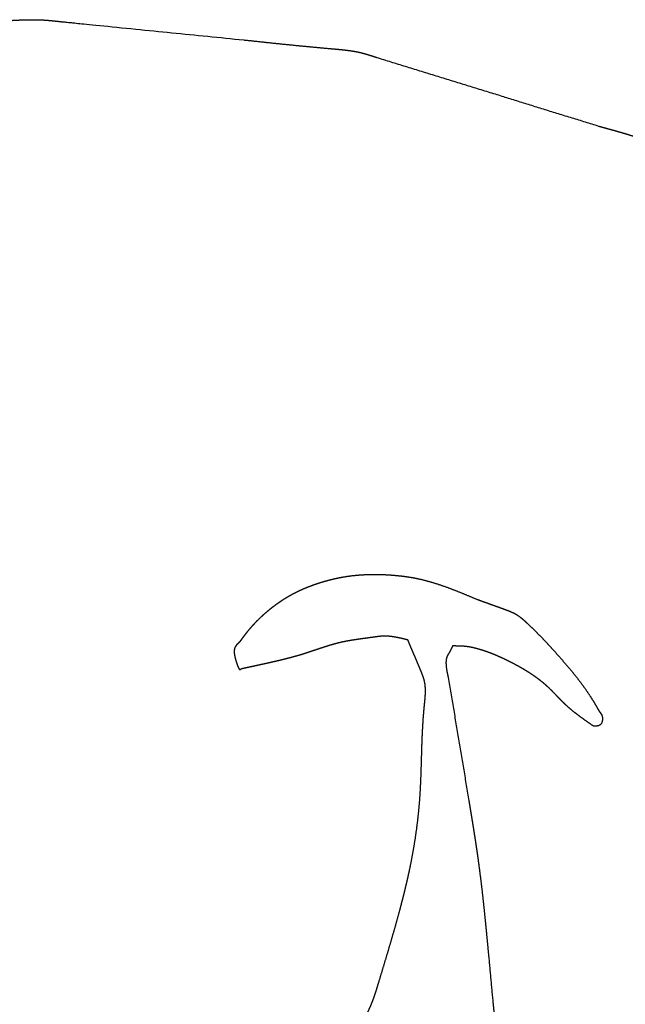
# Model space of a CAD drawing. Extents: x -3.97 to 3.97, y -3.97 to 3.97.
# Drawn here: x -0.02 to 0.32, y 1.37 to 1.94 of the extents above; entities that cross this region are included whole.
import ezdxf

# ---------------------------------------------------------------- set-up
doc = ezdxf.new("R2010")
doc.units = 0
doc.header["$MEASUREMENT"] = 0
doc.linetypes.add('solid', pattern=[0])
doc.layers.add('Graphic', color=1, linetype='solid')

msp = doc.modelspace()

# ---------------------------------------------------------------- linework, layer by layer
at = {"layer": 'Graphic', "color": 0, "linetype": 'solid'}
for points, knots in [([(-0.05848, 1.93363), (-0.05642, 1.93385), (-0.05435, 1.93407), (-0.05228, 1.93429), (-0.05022, 1.93451), (-0.04815, 1.93473), (-0.04608, 1.93494), (-0.04402, 1.93515), (-0.04195, 1.93536), (-0.03988, 1.93556), (-0.03781, 1.93575), (-0.03573, 1.93594), (-0.03366, 1.93612), (-0.03133, 1.93631), (-0.029, 1.93649), (-0.02668, 1.93665), (-0.02435, 1.9368), (-0.02202, 1.93691), (-0.01969, 1.937), (-0.01736, 1.93706), (-0.01503, 1.93708), (-0.0127, 1.93706), (-0.01037, 1.937), (-0.00805, 1.9369), (-0.00573, 1.93674), (-0.00521, 1.9367), (-0.00469, 1.93665), (-0.00418, 1.93661), (-0.00366, 1.93656), (-0.00314, 1.93651), (-0.00263, 1.93645), (-0.00211, 1.9364), (-0.00159, 1.93634), (-0.00107, 1.93629), (-0.00056, 1.93623), (-0.00004, 1.93618), (0.00048, 1.93612)], [0, 0, 0.027778, 0.055556, 0.083333, 0.111111, 0.138889, 0.166667, 0.194444, 0.222222, 0.25, 0.277778, 0.305556, 0.333333, 0.361111, 0.388889, 0.416667, 0.444444, 0.472222, 0.5, 0.527778, 0.555556, 0.583333, 0.611111, 0.638889, 0.666667, 0.694444, 0.722222, 0.75, 0.777778, 0.805556, 0.833333, 0.861111, 0.888889, 0.916667, 0.944444, 0.972222, 1, 1]), ([(0.10598, 1.92554), (0.1101, 1.9251), (0.11423, 1.92466), (0.11835, 1.92422), (0.12248, 1.92378), (0.12661, 1.92335), (0.13075, 1.92293), (0.13488, 1.92251), (0.13902, 1.9221), (0.14316, 1.9217), (0.14731, 1.92131), (0.15146, 1.92093), (0.15562, 1.92056), (0.15714, 1.92043), (0.15865, 1.92029), (0.16017, 1.92015), (0.16168, 1.92001), (0.16319, 1.91985), (0.1647, 1.91967), (0.1662, 1.91947), (0.1677, 1.91925), (0.16919, 1.91901), (0.17067, 1.91873), (0.17215, 1.91842), (0.17362, 1.91807), (0.1743, 1.91789), (0.17498, 1.91771), (0.17565, 1.91752), (0.17633, 1.91732), (0.177, 1.91711), (0.17767, 1.9169), (0.17834, 1.91669), (0.17901, 1.91647), (0.17968, 1.91625), (0.18035, 1.91603), (0.18102, 1.9158), (0.18169, 1.91558)], [0, 0, 0.027778, 0.055556, 0.083333, 0.111111, 0.138889, 0.166667, 0.194444, 0.222222, 0.25, 0.277778, 0.305556, 0.333333, 0.361111, 0.388889, 0.416667, 0.444444, 0.472222, 0.5, 0.527778, 0.555556, 0.583333, 0.611111, 0.638889, 0.666667, 0.694444, 0.722222, 0.75, 0.777778, 0.805556, 0.833333, 0.861111, 0.888889, 0.916667, 0.944444, 0.972222, 1, 1]), ([(0.30829, 1.87637), (0.31085, 1.87567), (0.31341, 1.87496), (0.31597, 1.87425), (0.31852, 1.87353), (0.32108, 1.8728), (0.32362, 1.87205), (0.32616, 1.87128), (0.32869, 1.87049), (0.33121, 1.86967), (0.33372, 1.86883), (0.33621, 1.86795), (0.3387, 1.86703), (0.34073, 1.86625), (0.34275, 1.86545), (0.34476, 1.86463), (0.34677, 1.86378), (0.34877, 1.86291), (0.35076, 1.86203), (0.35274, 1.86113), (0.35472, 1.86022), (0.3567, 1.85929), (0.35866, 1.85835), (0.36063, 1.85741), (0.36259, 1.85645), (0.36988, 1.85284), (0.37713, 1.84916), (0.38435, 1.84541), (0.39153, 1.8416), (0.39868, 1.83774), (0.40581, 1.83383), (0.41291, 1.82988), (0.42, 1.8259), (0.42707, 1.82189), (0.43413, 1.81786), (0.44118, 1.81382), (0.44823, 1.80977)], [0, 0, 0.027778, 0.055556, 0.083333, 0.111111, 0.138889, 0.166667, 0.194444, 0.222222, 0.25, 0.277778, 0.305556, 0.333333, 0.361111, 0.388889, 0.416667, 0.444444, 0.472222, 0.5, 0.527778, 0.555556, 0.583333, 0.611111, 0.638889, 0.666667, 0.694444, 0.722222, 0.75, 0.777778, 0.805556, 0.833333, 0.861111, 0.888889, 0.916667, 0.944444, 0.972222, 1, 1]), ([(0.10411, 1.58229), (0.10442, 1.58271), (0.10472, 1.58313), (0.10503, 1.58355), (0.10534, 1.58397), (0.10564, 1.58438), (0.10595, 1.5848), (0.10626, 1.58522), (0.10657, 1.58563), (0.10689, 1.58604), (0.1072, 1.58645), (0.10752, 1.58686), (0.10784, 1.58727), (0.10872, 1.58837), (0.10962, 1.58945), (0.11055, 1.59052), (0.11149, 1.59157), (0.11245, 1.59261), (0.11342, 1.59363), (0.11442, 1.59463), (0.11543, 1.59562), (0.11645, 1.59659), (0.1175, 1.59755), (0.11856, 1.59849), (0.11963, 1.59941), (0.1209, 1.60046), (0.12219, 1.60149), (0.1235, 1.60249), (0.12482, 1.60347), (0.12617, 1.60442), (0.12753, 1.60535), (0.12892, 1.60625), (0.13031, 1.60712), (0.13173, 1.60796), (0.13316, 1.60877), (0.13461, 1.60955), (0.13607, 1.6103), (0.13722, 1.61086), (0.13838, 1.6114), (0.13955, 1.61193), (0.14072, 1.61243), (0.1419, 1.61292), (0.14309, 1.61339), (0.14429, 1.61385), (0.14549, 1.61429), (0.1467, 1.61471), (0.14791, 1.61512), (0.14913, 1.61552), (0.15035, 1.6159), (0.15142, 1.61622), (0.15249, 1.61653), (0.15357, 1.61684), (0.15465, 1.61713), (0.15573, 1.6174), (0.15682, 1.61767), (0.1579, 1.61793), (0.15899, 1.61817), (0.16009, 1.6184), (0.16118, 1.61862), (0.16228, 1.61882), (0.16338, 1.61901), (0.16566, 1.61936), (0.16794, 1.61966), (0.17023, 1.6199), (0.17253, 1.62009), (0.17483, 1.62023), (0.17714, 1.62033), (0.17945, 1.62037), (0.18176, 1.62037), (0.18407, 1.62032), (0.18638, 1.62024), (0.18869, 1.62011), (0.191, 1.61995), (0.19215, 1.61985), (0.19329, 1.61974), (0.19444, 1.61963), (0.19558, 1.6195), (0.19672, 1.61937), (0.19786, 1.61922), (0.199, 1.61906), (0.20014, 1.61889), (0.20127, 1.61871), (0.2024, 1.61851), (0.20353, 1.6183), (0.20465, 1.61808), (0.20758, 1.61743), (0.21049, 1.61669), (0.21337, 1.61588), (0.21624, 1.61499), (0.21909, 1.61404), (0.22193, 1.61303), (0.22476, 1.61197), (0.22758, 1.61088), (0.23038, 1.60975), (0.23319, 1.6086), (0.23599, 1.60743), (0.23878, 1.60625)], [0, 0, 0.010417, 0.020833, 0.03125, 0.041667, 0.052083, 0.0625, 0.072917, 0.083333, 0.09375, 0.104167, 0.114583, 0.125, 0.135417, 0.145833, 0.15625, 0.166667, 0.177083, 0.1875, 0.197917, 0.208333, 0.21875, 0.229167, 0.239583, 0.25, 0.260417, 0.270833, 0.28125, 0.291667, 0.302083, 0.3125, 0.322917, 0.333333, 0.34375, 0.354167, 0.364583, 0.375, 0.385417, 0.395833, 0.40625, 0.416667, 0.427083, 0.4375, 0.447917, 0.458333, 0.46875, 0.479167, 0.489583, 0.5, 0.510417, 0.520833, 0.53125, 0.541667, 0.552083, 0.5625, 0.572917, 0.583333, 0.59375, 0.604167, 0.614583, 0.625, 0.635417, 0.645833, 0.65625, 0.666667, 0.677083, 0.6875, 0.697917, 0.708333, 0.71875, 0.729167, 0.739583, 0.75, 0.760417, 0.770833, 0.78125, 0.791667, 0.802083, 0.8125, 0.822917, 0.833333, 0.84375, 0.854167, 0.864583, 0.875, 0.885417, 0.895833, 0.90625, 0.916667, 0.927083, 0.9375, 0.947917, 0.958333, 0.96875, 0.979167, 0.989583, 1, 1]), ([(0.23878, 1.60625), (0.24007, 1.60579), (0.24136, 1.60532), (0.24265, 1.60486), (0.24394, 1.6044), (0.24523, 1.60393), (0.24652, 1.60346), (0.24781, 1.603), (0.24911, 1.60253), (0.2504, 1.60206), (0.2517, 1.60159), (0.253, 1.60112), (0.2543, 1.60065), (0.25491, 1.60043), (0.25553, 1.6002), (0.25614, 1.59998), (0.25675, 1.59974), (0.25735, 1.5995), (0.25796, 1.59926), (0.25855, 1.599), (0.25915, 1.59874), (0.25973, 1.59846), (0.26031, 1.59817), (0.26088, 1.59786), (0.26143, 1.59754), (0.26199, 1.59719), (0.26254, 1.59683), (0.26308, 1.59645), (0.26361, 1.59605), (0.26414, 1.59565), (0.26465, 1.59523), (0.26516, 1.5948), (0.26567, 1.59436), (0.26617, 1.59392), (0.26666, 1.59347), (0.26715, 1.59302), (0.26764, 1.59256), (0.26937, 1.59092), (0.27107, 1.58927), (0.27275, 1.58761), (0.27441, 1.58592), (0.27606, 1.58423), (0.27769, 1.58252), (0.2793, 1.5808), (0.2809, 1.57907), (0.28249, 1.57732), (0.28406, 1.57557), (0.28563, 1.5738), (0.28719, 1.57202), (0.28881, 1.57015), (0.29043, 1.56827), (0.29203, 1.56637), (0.29361, 1.56445), (0.29517, 1.56252), (0.2967, 1.56057), (0.29821, 1.5586), (0.29968, 1.55661), (0.30112, 1.55459), (0.30252, 1.55254), (0.30388, 1.55047), (0.30519, 1.54837), (0.30548, 1.54788), (0.30577, 1.5474), (0.30606, 1.54691), (0.30635, 1.54642), (0.30663, 1.54592), (0.30692, 1.54543), (0.3072, 1.54494), (0.30748, 1.54444), (0.30776, 1.54395), (0.30804, 1.54345), (0.30832, 1.54295), (0.3086, 1.54246)], [0, 0, 0.013889, 0.027778, 0.041667, 0.055556, 0.069444, 0.083333, 0.097222, 0.111111, 0.125, 0.138889, 0.152778, 0.166667, 0.180556, 0.194444, 0.208333, 0.222222, 0.236111, 0.25, 0.263889, 0.277778, 0.291667, 0.305556, 0.319444, 0.333333, 0.347222, 0.361111, 0.375, 0.388889, 0.402778, 0.416667, 0.430556, 0.444444, 0.458333, 0.472222, 0.486111, 0.5, 0.513889, 0.527778, 0.541667, 0.555556, 0.569444, 0.583333, 0.597222, 0.611111, 0.625, 0.638889, 0.652778, 0.666667, 0.680556, 0.694444, 0.708333, 0.722222, 0.736111, 0.75, 0.763889, 0.777778, 0.791667, 0.805556, 0.819444, 0.833333, 0.847222, 0.861111, 0.875, 0.888889, 0.902778, 0.916667, 0.930556, 0.944444, 0.958333, 0.972222, 0.986111, 1, 1]), ([(0.10287, 1.56767), (0.10269, 1.56817), (0.10251, 1.56867), (0.10234, 1.56918), (0.10216, 1.56969), (0.10199, 1.5702), (0.10183, 1.57071), (0.10167, 1.57123), (0.10152, 1.57175), (0.10138, 1.57227), (0.10125, 1.57281), (0.10112, 1.57334), (0.10101, 1.57389), (0.10094, 1.57426), (0.10088, 1.57463), (0.10083, 1.575), (0.10079, 1.57538), (0.10076, 1.57575), (0.10074, 1.57612), (0.10074, 1.57649), (0.10076, 1.57685), (0.10079, 1.57721), (0.10084, 1.57756), (0.10092, 1.57791), (0.10101, 1.57825), (0.10115, 1.57863), (0.10133, 1.579), (0.10153, 1.57936), (0.10175, 1.57971), (0.102, 1.58005), (0.10226, 1.58039), (0.10255, 1.58071), (0.10284, 1.58103), (0.10315, 1.58135), (0.10347, 1.58167), (0.10379, 1.58198), (0.10411, 1.58229)], [0, 0, 0.027778, 0.055556, 0.083333, 0.111111, 0.138889, 0.166667, 0.194444, 0.222222, 0.25, 0.277778, 0.305556, 0.333333, 0.361111, 0.388889, 0.416667, 0.444444, 0.472222, 0.5, 0.527778, 0.555556, 0.583333, 0.611111, 0.638889, 0.666667, 0.694444, 0.722222, 0.75, 0.777778, 0.805556, 0.833333, 0.861111, 0.888889, 0.916667, 0.944444, 0.972222, 1, 1]), ([(0.19969, 1.58291), (0.1985, 1.58321), (0.19731, 1.5835), (0.19612, 1.58378), (0.19494, 1.58405), (0.19375, 1.5843), (0.19256, 1.58452), (0.19137, 1.58471), (0.19018, 1.58488), (0.18899, 1.585), (0.1878, 1.58508), (0.1866, 1.58511), (0.18541, 1.58509), (0.18495, 1.58507), (0.18448, 1.58504), (0.18402, 1.585), (0.18355, 1.58496), (0.18309, 1.58491), (0.18262, 1.58485), (0.18216, 1.58479), (0.18169, 1.58473), (0.18122, 1.58467), (0.18076, 1.5846), (0.18029, 1.58454), (0.17983, 1.58447), (0.17821, 1.58424), (0.17659, 1.58403), (0.17498, 1.58381), (0.17336, 1.58359), (0.17175, 1.58337), (0.17014, 1.58313), (0.16854, 1.58289), (0.16694, 1.58263), (0.16534, 1.58235), (0.16375, 1.58205), (0.16217, 1.58172), (0.16059, 1.58136), (0.15891, 1.58094), (0.15724, 1.58048), (0.15558, 1.58), (0.15392, 1.57949), (0.15227, 1.57897), (0.15062, 1.57843), (0.14898, 1.57787), (0.14733, 1.57732), (0.14568, 1.57676), (0.14403, 1.57621), (0.14238, 1.57566), (0.14073, 1.57513), (0.13894, 1.57458), (0.13715, 1.57405), (0.13535, 1.57354), (0.13354, 1.57305), (0.13174, 1.57257), (0.12993, 1.5721), (0.12811, 1.57165), (0.1263, 1.57121), (0.12448, 1.57078), (0.12266, 1.57036), (0.12083, 1.56994), (0.11901, 1.56953), (0.11782, 1.56927), (0.11663, 1.569), (0.11544, 1.56874), (0.11425, 1.56848), (0.11306, 1.56822), (0.11187, 1.56796), (0.11068, 1.5677), (0.1095, 1.56745), (0.10831, 1.56719), (0.10712, 1.56693), (0.10593, 1.56668), (0.10473, 1.56642)], [0, 0, 0.013889, 0.027778, 0.041667, 0.055556, 0.069444, 0.083333, 0.097222, 0.111111, 0.125, 0.138889, 0.152778, 0.166667, 0.180556, 0.194444, 0.208333, 0.222222, 0.236111, 0.25, 0.263889, 0.277778, 0.291667, 0.305556, 0.319444, 0.333333, 0.347222, 0.361111, 0.375, 0.388889, 0.402778, 0.416667, 0.430556, 0.444444, 0.458333, 0.472222, 0.486111, 0.5, 0.513889, 0.527778, 0.541667, 0.555556, 0.569444, 0.583333, 0.597222, 0.611111, 0.625, 0.638889, 0.652778, 0.666667, 0.680556, 0.694444, 0.708333, 0.722222, 0.736111, 0.75, 0.763889, 0.777778, 0.791667, 0.805556, 0.819444, 0.833333, 0.847222, 0.861111, 0.875, 0.888889, 0.902778, 0.916667, 0.930556, 0.944444, 0.958333, 0.972222, 0.986111, 1, 1]), ([(0.16804, 1.35668), (0.16888, 1.35789), (0.16972, 1.3591), (0.17056, 1.36031), (0.17139, 1.36153), (0.17221, 1.36276), (0.17301, 1.36399), (0.17379, 1.36523), (0.17456, 1.36648), (0.1753, 1.36774), (0.17601, 1.36902), (0.17669, 1.37031), (0.17734, 1.37161), (0.17796, 1.37293), (0.17854, 1.37426), (0.17909, 1.37561), (0.17962, 1.37697), (0.18012, 1.37834), (0.18061, 1.37971), (0.18107, 1.3811), (0.18152, 1.3825), (0.18196, 1.38389), (0.18239, 1.3853), (0.18282, 1.3867), (0.18324, 1.38811), (0.18426, 1.39148), (0.18527, 1.39486), (0.18628, 1.39823), (0.18729, 1.40159), (0.1883, 1.40496), (0.18929, 1.40832), (0.19028, 1.41169), (0.19126, 1.41506), (0.19222, 1.41843), (0.19318, 1.4218), (0.19411, 1.42518), (0.19503, 1.42856), (0.19554, 1.43047), (0.19604, 1.43238), (0.19654, 1.43429), (0.19703, 1.4362), (0.19751, 1.43811), (0.19798, 1.44003), (0.19844, 1.44195), (0.1989, 1.44387), (0.19934, 1.4458), (0.19978, 1.44773), (0.2002, 1.44966), (0.20062, 1.45159), (0.20132, 1.45501), (0.20199, 1.45844), (0.20262, 1.46187), (0.20321, 1.46532), (0.20377, 1.46877), (0.20428, 1.47222), (0.20476, 1.47568), (0.20519, 1.47913), (0.20559, 1.4826), (0.20594, 1.48606), (0.20625, 1.48952), (0.20651, 1.49298), (0.20678, 1.49726), (0.20699, 1.50153), (0.20716, 1.50581), (0.2073, 1.51009), (0.20743, 1.51437), (0.20755, 1.51866), (0.20769, 1.52296), (0.20785, 1.52727), (0.20804, 1.53159), (0.20829, 1.53592), (0.2086, 1.54027), (0.20899, 1.54464), (0.20912, 1.54593), (0.20926, 1.54722), (0.20938, 1.54851), (0.20949, 1.5498), (0.20958, 1.55109), (0.20964, 1.55237), (0.20966, 1.55364), (0.20965, 1.55491), (0.20958, 1.55617), (0.20945, 1.55742), (0.20926, 1.55866), (0.20899, 1.55989), (0.20888, 1.56033), (0.20875, 1.56078), (0.20862, 1.56123), (0.20847, 1.56167), (0.20832, 1.56211), (0.20816, 1.56255), (0.208, 1.56299), (0.20783, 1.56343), (0.20766, 1.56387), (0.20749, 1.5643), (0.20731, 1.56474), (0.20713, 1.56518), (0.20663, 1.56641), (0.20612, 1.56764), (0.2056, 1.56886), (0.20509, 1.57008), (0.20457, 1.5713), (0.20406, 1.57252), (0.20354, 1.57374), (0.20302, 1.57495), (0.2025, 1.57617), (0.20197, 1.57738), (0.20145, 1.57859), (0.20093, 1.5798)], [0, 0, 0.009259, 0.018519, 0.027778, 0.037037, 0.046296, 0.055556, 0.064815, 0.074074, 0.083333, 0.092593, 0.101852, 0.111111, 0.12037, 0.12963, 0.138889, 0.148148, 0.157407, 0.166667, 0.175926, 0.185185, 0.194444, 0.203704, 0.212963, 0.222222, 0.231481, 0.240741, 0.25, 0.259259, 0.268519, 0.277778, 0.287037, 0.296296, 0.305556, 0.314815, 0.324074, 0.333333, 0.342593, 0.351852, 0.361111, 0.37037, 0.37963, 0.388889, 0.398148, 0.407407, 0.416667, 0.425926, 0.435185, 0.444444, 0.453704, 0.462963, 0.472222, 0.481481, 0.490741, 0.5, 0.509259, 0.518519, 0.527778, 0.537037, 0.546296, 0.555556, 0.564815, 0.574074, 0.583333, 0.592593, 0.601852, 0.611111, 0.62037, 0.62963, 0.638889, 0.648148, 0.657407, 0.666667, 0.675926, 0.685185, 0.694444, 0.703704, 0.712963, 0.722222, 0.731481, 0.740741, 0.75, 0.759259, 0.768519, 0.777778, 0.787037, 0.796296, 0.805556, 0.814815, 0.824074, 0.833333, 0.842593, 0.851852, 0.861111, 0.87037, 0.87963, 0.888889, 0.898148, 0.907407, 0.916667, 0.925926, 0.935185, 0.944444, 0.953704, 0.962963, 0.972222, 0.981481, 0.990741, 1, 1]), ([(0.22513, 1.57949), (0.22499, 1.57917), (0.22484, 1.57886), (0.2247, 1.57854), (0.22455, 1.57823), (0.2244, 1.57791), (0.22425, 1.5776), (0.2241, 1.57729), (0.22394, 1.57698), (0.22378, 1.57667), (0.22361, 1.57636), (0.22344, 1.57606), (0.22327, 1.57576), (0.22316, 1.57558), (0.22305, 1.5754), (0.22294, 1.57522), (0.22283, 1.57504), (0.22272, 1.57486), (0.22261, 1.57468), (0.2225, 1.5745), (0.2224, 1.57432), (0.2223, 1.57414), (0.2222, 1.57395), (0.22211, 1.57377), (0.22203, 1.57358), (0.22188, 1.57322), (0.22176, 1.57285), (0.22166, 1.57247), (0.22157, 1.57209), (0.2215, 1.5717), (0.22145, 1.57131), (0.22142, 1.57091), (0.22139, 1.57051), (0.22138, 1.57011), (0.22138, 1.56971), (0.22139, 1.56931), (0.22141, 1.56891), (0.22145, 1.56827), (0.2215, 1.56764), (0.22158, 1.567), (0.22166, 1.56638), (0.22176, 1.56575), (0.22187, 1.56513), (0.22198, 1.56451), (0.22211, 1.5639), (0.22224, 1.56328), (0.22237, 1.56267), (0.22251, 1.56205), (0.22265, 1.56144)], [0, 0, 0.020833, 0.041667, 0.0625, 0.083333, 0.104167, 0.125, 0.145833, 0.166667, 0.1875, 0.208333, 0.229167, 0.25, 0.270833, 0.291667, 0.3125, 0.333333, 0.354167, 0.375, 0.395833, 0.416667, 0.4375, 0.458333, 0.479167, 0.5, 0.520833, 0.541667, 0.5625, 0.583333, 0.604167, 0.625, 0.645833, 0.666667, 0.6875, 0.708333, 0.729167, 0.75, 0.770833, 0.791667, 0.8125, 0.833333, 0.854167, 0.875, 0.895833, 0.916667, 0.9375, 0.958333, 0.979167, 1, 1]), ([(0.3055, 1.53375), (0.30412, 1.5347), (0.30275, 1.53565), (0.30138, 1.53661), (0.30002, 1.53757), (0.29867, 1.53855), (0.29734, 1.53953), (0.29601, 1.54054), (0.2947, 1.54156), (0.29341, 1.5426), (0.29214, 1.54367), (0.29089, 1.54476), (0.28967, 1.54588), (0.28877, 1.54674), (0.28789, 1.54761), (0.28701, 1.5485), (0.28614, 1.54939), (0.28528, 1.55029), (0.28442, 1.55119), (0.28355, 1.55209), (0.28269, 1.55298), (0.28181, 1.55387), (0.28093, 1.55475), (0.28003, 1.55561), (0.27912, 1.55646), (0.27821, 1.55728), (0.27728, 1.55807), (0.27634, 1.55885), (0.27539, 1.55961), (0.27442, 1.56036), (0.27343, 1.56109), (0.27244, 1.5618), (0.27144, 1.56251), (0.27042, 1.56319), (0.2694, 1.56387), (0.26837, 1.56453), (0.26733, 1.56518), (0.26625, 1.56583), (0.26517, 1.56648), (0.26407, 1.56712), (0.26298, 1.56774), (0.26187, 1.56835), (0.26076, 1.56895), (0.25965, 1.56954), (0.25853, 1.57012), (0.2574, 1.57069), (0.25627, 1.57125), (0.25513, 1.5718), (0.25399, 1.57233), (0.25278, 1.57289), (0.25157, 1.57343), (0.25035, 1.57396), (0.24913, 1.57448), (0.2479, 1.57498), (0.24666, 1.57546), (0.24542, 1.57592), (0.24417, 1.57637), (0.24291, 1.5768), (0.24164, 1.5772), (0.24037, 1.57758), (0.23909, 1.57793), (0.23858, 1.57807), (0.23807, 1.5782), (0.23756, 1.57832), (0.23704, 1.57845), (0.23653, 1.57856), (0.23601, 1.57867), (0.23549, 1.57877), (0.23497, 1.57887), (0.23445, 1.57896), (0.23393, 1.57904), (0.23341, 1.57911), (0.23289, 1.57918), (0.23224, 1.57925), (0.2316, 1.57931), (0.23096, 1.57936), (0.23031, 1.5794), (0.22967, 1.57943), (0.22902, 1.57945), (0.22837, 1.57947), (0.22772, 1.57948), (0.22708, 1.57948), (0.22643, 1.57949), (0.22578, 1.57949), (0.22513, 1.57949)], [0, 0, 0.011905, 0.02381, 0.035714, 0.047619, 0.059524, 0.071429, 0.083333, 0.095238, 0.107143, 0.119048, 0.130952, 0.142857, 0.154762, 0.166667, 0.178571, 0.190476, 0.202381, 0.214286, 0.22619, 0.238095, 0.25, 0.261905, 0.27381, 0.285714, 0.297619, 0.309524, 0.321429, 0.333333, 0.345238, 0.357143, 0.369048, 0.380952, 0.392857, 0.404762, 0.416667, 0.428571, 0.440476, 0.452381, 0.464286, 0.47619, 0.488095, 0.5, 0.511905, 0.52381, 0.535714, 0.547619, 0.559524, 0.571429, 0.583333, 0.595238, 0.607143, 0.619048, 0.630952, 0.642857, 0.654762, 0.666667, 0.678571, 0.690476, 0.702381, 0.714286, 0.72619, 0.738095, 0.75, 0.761905, 0.77381, 0.785714, 0.797619, 0.809524, 0.821429, 0.833333, 0.845238, 0.857143, 0.869048, 0.880952, 0.892857, 0.904762, 0.916667, 0.928571, 0.940476, 0.952381, 0.964286, 0.97619, 0.988095, 1, 1]), ([(0.3086, 1.54246), (0.30879, 1.54222), (0.30898, 1.54199), (0.30917, 1.54175), (0.30935, 1.54151), (0.30953, 1.54126), (0.3097, 1.54101), (0.30986, 1.54075), (0.31, 1.54049), (0.31014, 1.54022), (0.31026, 1.53994), (0.31037, 1.53965), (0.31046, 1.53935), (0.31056, 1.5389), (0.31062, 1.53844), (0.31064, 1.53797), (0.31063, 1.5375), (0.31058, 1.53702), (0.31049, 1.53656), (0.31037, 1.53612), (0.31021, 1.53569), (0.31001, 1.5353), (0.30979, 1.53494), (0.30952, 1.53463), (0.30922, 1.53437), (0.30898, 1.53421), (0.30872, 1.53408), (0.30844, 1.53397), (0.30815, 1.53389), (0.30784, 1.53383), (0.30753, 1.53378), (0.3072, 1.53375), (0.30687, 1.53374), (0.30653, 1.53373), (0.30619, 1.53373), (0.30584, 1.53374), (0.3055, 1.53375)], [0, 0, 0.027778, 0.055556, 0.083333, 0.111111, 0.138889, 0.166667, 0.194444, 0.222222, 0.25, 0.277778, 0.305556, 0.333333, 0.361111, 0.388889, 0.416667, 0.444444, 0.472222, 0.5, 0.527778, 0.555556, 0.583333, 0.611111, 0.638889, 0.666667, 0.694444, 0.722222, 0.75, 0.777778, 0.805556, 0.833333, 0.861111, 0.888889, 0.916667, 0.944444, 0.972222, 1, 1]), ([(0.23444, 1.49111), (0.23493, 1.48811), (0.23542, 1.4851), (0.23591, 1.4821), (0.2364, 1.47909), (0.23688, 1.47609), (0.23736, 1.47308), (0.23783, 1.47007), (0.23829, 1.46706), (0.23874, 1.46405), (0.23918, 1.46104), (0.23961, 1.45803), (0.24002, 1.45501), (0.24059, 1.45072), (0.24113, 1.44643), (0.24165, 1.44213), (0.24214, 1.43783), (0.24262, 1.43352), (0.24308, 1.42922), (0.24352, 1.42491), (0.24395, 1.4206), (0.24437, 1.41629), (0.24479, 1.41198), (0.2452, 1.40767), (0.24561, 1.40336)], [0, 0, 0.041667, 0.083333, 0.125, 0.166667, 0.208333, 0.25, 0.291667, 0.333333, 0.375, 0.416667, 0.458333, 0.5, 0.541667, 0.583333, 0.625, 0.666667, 0.708333, 0.75, 0.791667, 0.833333, 0.875, 0.916667, 0.958333, 1, 1]), ([(0.24809, 1.37659), (0.24821, 1.37545), (0.24832, 1.37431), (0.24843, 1.37317), (0.24855, 1.37203), (0.24866, 1.37089), (0.24876, 1.36975), (0.24887, 1.36861), (0.24897, 1.36747), (0.24907, 1.36633), (0.24916, 1.36519), (0.24925, 1.36404), (0.24933, 1.3629), (0.24949, 1.36047), (0.24962, 1.35803), (0.24973, 1.3556), (0.24982, 1.35316), (0.24988, 1.35073), (0.24993, 1.34829), (0.24997, 1.34585), (0.24999, 1.34341), (0.24999, 1.34097), (0.24999, 1.33853), (0.24997, 1.33609), (0.24995, 1.33365), (0.24992, 1.33064), (0.24988, 1.32763), (0.24982, 1.32461), (0.24976, 1.3216), (0.24968, 1.31859), (0.24959, 1.31559), (0.24948, 1.31258), (0.24936, 1.30957), (0.24923, 1.30656), (0.24907, 1.30356), (0.2489, 1.30055), (0.24871, 1.29755), (0.24841, 1.29338), (0.24808, 1.28921), (0.2477, 1.28505), (0.24729, 1.28089), (0.24683, 1.27673), (0.24634, 1.27258), (0.2458, 1.26843), (0.24522, 1.26428), (0.24461, 1.26014), (0.24395, 1.25601), (0.24325, 1.25188), (0.24251, 1.24776), (0.24177, 1.24391), (0.241, 1.24007), (0.24019, 1.23623), (0.23933, 1.23241), (0.23844, 1.22859), (0.23749, 1.22479), (0.23649, 1.22101), (0.23545, 1.21723), (0.23435, 1.21348), (0.23319, 1.20974), (0.23198, 1.20602), (0.23071, 1.20233), (0.22983, 1.19985), (0.22892, 1.19739), (0.22798, 1.19493), (0.22703, 1.19249), (0.22605, 1.19005), (0.22507, 1.18761), (0.22406, 1.18518), (0.22305, 1.18275), (0.22203, 1.18033), (0.221, 1.17791), (0.21996, 1.17549), (0.21892, 1.17307)], [0, 0, 0.013889, 0.027778, 0.041667, 0.055556, 0.069444, 0.083333, 0.097222, 0.111111, 0.125, 0.138889, 0.152778, 0.166667, 0.180556, 0.194444, 0.208333, 0.222222, 0.236111, 0.25, 0.263889, 0.277778, 0.291667, 0.305556, 0.319444, 0.333333, 0.347222, 0.361111, 0.375, 0.388889, 0.402778, 0.416667, 0.430556, 0.444444, 0.458333, 0.472222, 0.486111, 0.5, 0.513889, 0.527778, 0.541667, 0.555556, 0.569444, 0.583333, 0.597222, 0.611111, 0.625, 0.638889, 0.652778, 0.666667, 0.680556, 0.694444, 0.708333, 0.722222, 0.736111, 0.75, 0.763889, 0.777778, 0.791667, 0.805556, 0.819444, 0.833333, 0.847222, 0.861111, 0.875, 0.888889, 0.902778, 0.916667, 0.930556, 0.944444, 0.958333, 0.972222, 0.986111, 1, 1])]:
    msp.add_open_spline(points, degree=1, knots=knots, dxfattribs=at)
for points in [[(0.00048, 1.93612), (0.01289, 1.93487), (0.10598, 1.92554)], [(0.18169, 1.91558), (0.24623, 1.89566), (0.30829, 1.87637)], [(0.20093, 1.5798), (0.19969, 1.58291)], [(0.10473, 1.56642), (0.1038, 1.5658), (0.10287, 1.56767)], [(0.22265, 1.56144), (0.23444, 1.49111)], [(0.24561, 1.40336), (0.24809, 1.37659)]]:
    msp.add_open_spline(points, degree=1, dxfattribs=at)

doc.saveas('drawing.dxf')
